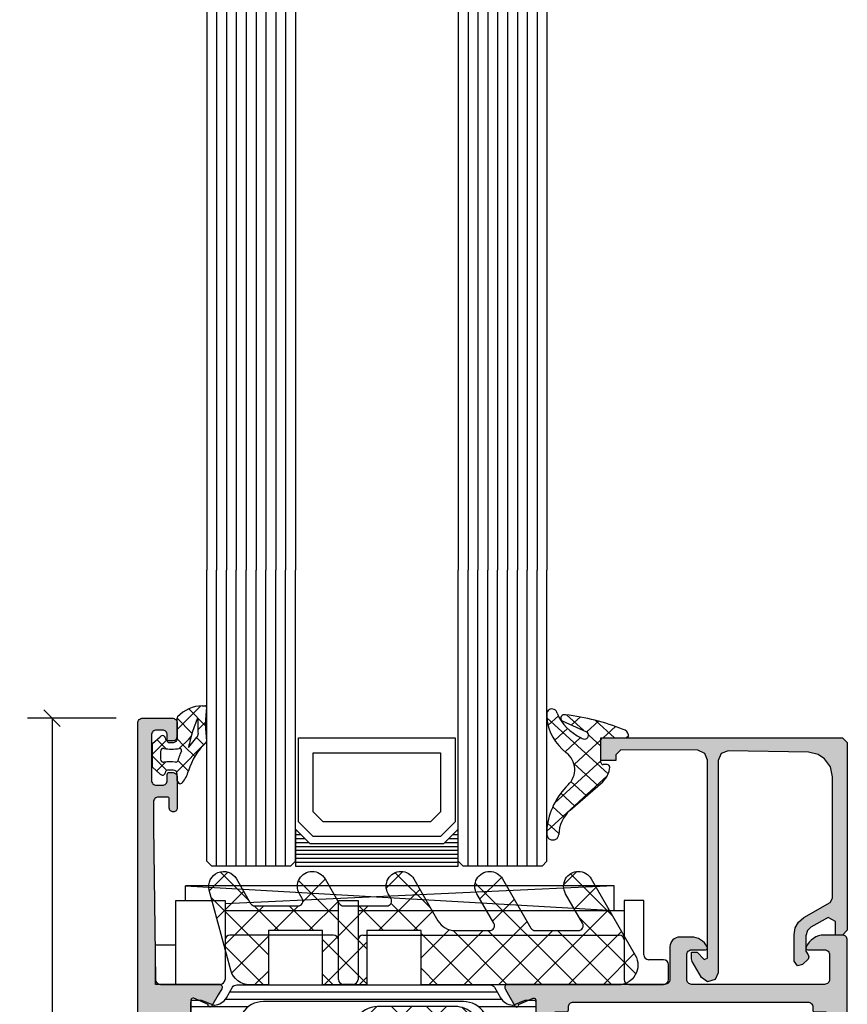
# Model space of a CAD drawing. Extents: x -5255 to -598, y -4609 to 3702.
# Drawn here: x -3432 to -3348, y 649 to 749 of the extents above; entities that cross this region are included whole.
import ezdxf

# ---------------------------------------------------------------- set-up
doc = ezdxf.new("R2010")
doc.units = 0
doc.header["$LTSCALE"] = 5
doc.header["$MEASUREMENT"] = 0
doc.layers.get('0').update_dxf_attribs({"linetype": 'CONTINUOUS'})
doc.layers.get('Defpoints').update_dxf_attribs({"linetype": 'CONTINUOUS'})
doc.layers.add('Al_Solid_Hatch', color=50, linetype='CONTINUOUS')
doc.layers.add('RE_HATCH', color=31, linetype='CONTINUOUS')
doc.styles.get("Standard").update_dxf_attribs({"font": 'txt', "oblique": 1})
doc.dimstyles.new('ORGADATA', dxfattribs={"dimtxt": 0.18, "dimasz": 0.18, "dimexe": 0.18, "dimexo": 0.625, "dimgap": 0.09, "dimtad": 1, "dimtih": 1, "dimtoh": 1, "dimdec": 4, "dimzin": 0, "dimdsep": 46, "dimtxsty": 'Standard', "dimcen": 0.09, "dimadec": 0, "dimazin": 0, "dimtfac": 1, "dimtdec": 4, "dimtofl": 0, "dimtmove": 2, "dimatfit": 3, "dimfxl": 1, "dimtolj": 1, "dimtzin": 0, "dimarcsym": 0})

# ---------------------------------------------------------------- blocks, each defined once
blk = doc.blocks.new('KAW_3001356', base_point=(-72, 55))
at = {"layer": 'Al_Solid_Hatch', "linetype": 'ByBlock'}
h = blk.add_hatch(color=256, dxfattribs=at)
h.dxf.hatch_style = 1
edge = h.paths.add_edge_path(flags=16)
edge.add_line((-64, 79), (-64, 114))
edge.add_arc((-64.2, 114), 0.2, 359.9999572, 450.0000428)
edge.add_line((-64.2, 114.2), (-65.9, 114.2))
edge.add_arc((-65.900002, 116.699998), 2.499998, 179.9999572, 270.0000428, ccw=False)
edge.add_line((-68.4, 116.7), (-68.4, 118.5))
edge.add_arc((-68.9, 118.5), 0.5, 359.9999572, 450.0000428)
edge.add_line((-68.9, 119), (-69.5, 119))
edge.add_arc((-69.5, 118.5), 0.5, 89.9999572, 180.0000428)
edge.add_line((-70, 118.5), (-70, 79))
edge.add_arc((-69.8, 79), 0.2, 179.9999572, 270.0000428)
edge.add_line((-69.8, 78.8), (-64.2, 78.8))
edge.add_arc((-64.2, 79), 0.2, 269.9999572, 360.0000428)
edge = h.paths.add_edge_path()
edge.add_arc((-63.499999, 67.500001), 0.500001, 224.99996409, 269.9998831, ccw=False)
edge.add_arc((-63.499999, 67.500001), 0.500001, 180.0001169, 225.00003591, ccw=False)
edge.add_line((-64, 67.5), (-64, 76.5))
edge.add_arc((-64.5, 76.5), 0.5, 359.9999572, 450.0000428)
edge.add_line((-64.5, 77), (-71.8, 77))
edge.add_arc((-71.8, 77.2), 0.2, 179.9999572, 270.0000428, ccw=False)
edge.add_line((-72, 77.2), (-72, 148.5))
edge.add_arc((-71.5, 148.5), 0.5, 89.9999572, 180.0000428, ccw=False)
edge.add_line((-71.5, 149), (-68.5, 149))
edge.add_arc((-68.5, 148.5), 0.5, -0.0000428, 90.0000428, ccw=False)
edge.add_line((-68, 148.5), (-68, 147))
edge.add_arc((-68.5, 147), 0.5, -90.0000428, 0.0000428, ccw=False)
edge.add_line((-68.5, 146.5), (-68.8, 146.5))
edge.add_arc((-68.8, 146.7), 0.2, 179.9999572, 270.0000428, ccw=False)
edge.add_line((-69, 146.7), (-69, 147.3))
edge.add_arc((-69.5, 147.3), 0.5, 359.9999572, 450.0000428)
edge.add_line((-69.5, 147.8), (-70.1, 147.8))
edge.add_arc((-70.1, 147.3), 0.5, 89.9999572, 180.0000428)
edge.add_line((-70.6, 147.3), (-70.6, 142.7))
edge.add_arc((-70.1, 142.7), 0.5, 179.9999572, 270.0000428)
edge.add_line((-70.1, 142.2), (-69.5, 142.2))
edge.add_arc((-69.5, 142.7), 0.5, 269.9999572, 360.0000428)
edge.add_line((-69, 142.7), (-69, 143.3))
edge.add_arc((-68.8, 143.3), 0.2, 89.9999572, 180.0000428, ccw=False)
edge.add_line((-68.8, 143.5), (-68.5, 143.5))
edge.add_arc((-68.5, 143), 0.5, -0.0000428, 90.0000428, ccw=False)
edge.add_line((-68, 143), (-68, 139.9))
edge.add_arc((-68.4, 139.9), 0.4, -90.0000428, 0.0000428, ccw=False)
edge.add_arc((-68.4, 139.9), 0.4, 179.9999572, 270.0000428, ccw=False)
edge.add_line((-68.8, 139.9), (-68.8, 140.8))
edge.add_arc((-69, 140.8), 0.2, 359.9999572, 450.0000428)
edge.add_line((-69, 141), (-69.9, 141))
edge.add_arc((-69.9, 140.5), 0.5, 89.9999572, 180.0000428)
edge.add_line((-70.4, 140.5), (-70.4, 138))
edge.add_line((-70.4, 138), (-70.206172, 122.49375))
edge.add_arc((-69.706211, 122.5), 0.5, 180.71622183, 270.0000014)
edge.add_line((-69.706211, 122), (-63.733251, 122))
edge.add_arc((-63.733251, 121.7), 0.3, -30.00003618, 89.99991755, ccw=False)
edge.add_line((-63.473444, 121.55), (-63.836409, 120.921327))
edge.add_line((-63.836409, 120.921327), (-64.472357, 119.819831))
edge.add_arc((-64.657133, 119.896367), 0.2, 157.5000596, 337.5000596, ccw=False)
edge.add_line((-64.841909, 119.972904), (-66.323463, 120.586584))
edge.add_arc((-66.4, 120.401808), 0.2, 67.4999955, 179.99997127)
edge.add_line((-66.6, 120.401808), (-66.6, 116.8))
edge.add_arc((-66.4, 116.8), 0.2, 179.9999572, 270.0000428)
edge.add_line((-66.4, 116.6), (-65.86, 116.6))
edge.add_line((-65.86, 116.6), (-64.497788, 117.386473))
edge.add_arc((-64.3, 117.416136), 0.2, 0.00001855, 188.52927313, ccw=False)
edge.add_line((-64.1, 117.416136), (-64.1, 116.8))
edge.add_arc((-63.9, 116.8), 0.2, 179.9999572, 270.0000428)
edge.add_line((-63.9, 116.6), (-63.7, 116.6))
edge.add_arc((-63.699999, 115.100001), 1.499999, -0.0000428, 90.0000428, ccw=False)
edge.add_line((-62.2, 115.1), (-62.2, 78.169313))
edge.add_arc((-61.200001, 78.169312), 0.999999, 179.99996153, 247.9757148)
edge.add_arc((-62.699997, 74.461216), 2.999997, -0.00002893, 67.97572435, ccw=False)
edge.add_line((-59.7, 74.461214), (-59.7, 74.083864))
edge.add_arc((-59.9, 74.083864), 0.2, 171.47072687, 359.99998145, ccw=False)
edge.add_line((-60.097788, 74.113527), (-61.46, 74.9))
edge.add_line((-61.46, 74.9), (-62, 74.9))
edge.add_arc((-62, 74.7), 0.2, 89.9999572, 180.0000428)
edge.add_line((-62.2, 74.7), (-62.2, 71.098192))
edge.add_arc((-62, 71.098192), 0.2, 180.00002873, 292.5000045)
edge.add_line((-61.923463, 70.913416), (-60.441909, 71.527096))
edge.add_arc((-60.257133, 71.603633), 0.2, 22.4999404, 202.4999404, ccw=False)
edge.add_line((-60.072357, 71.680169), (-59.436409, 70.578673))
edge.add_line((-59.436409, 70.578673), (-59.073444, 69.95))
edge.add_arc((-59.333251, 69.8), 0.3, -89.99991755, 30.00003618, ccw=False)
edge.add_line((-59.333251, 69.5), (-62.6, 69.5))
edge.add_arc((-62.6, 69.3), 0.2, 89.9999572, 180.0000428)
edge.add_line((-62.8, 69.3), (-62.8, 67.5))
edge.add_arc((-63.3, 67.5), 0.5, -90.0000428, 0.0000428, ccw=False)
edge.add_line((-63.3, 67), (-63.5, 67))
h = blk.add_hatch(color=256, dxfattribs=at)
h.dxf.hatch_style = 1
edge = h.paths.add_edge_path(flags=16)
edge.add_arc((-29.6, 79.000001), 0.2, 180.00021471, 225.00013372, ccw=False)
edge.add_line((-29.8, 79), (-29.8, 119))
edge.add_arc((-29.6, 119), 0.2, 89.9999572, 180.0000428, ccw=False)
edge.add_line((-29.6, 119.2), (-28.5, 119.2))
edge.add_arc((-28.5, 119.4), 0.2, 269.9999572, 360.0000428)
edge.add_line((-28.3, 119.4), (-28.3, 119.7))
edge.add_arc((-27.8, 119.7), 0.5, 89.9999572, 180.0000428, ccw=False)
edge.add_line((-27.8, 120.2), (-4, 120.2))
edge.add_arc((-4, 119.7), 0.5, -0.0000428, 90.0000428, ccw=False)
edge.add_line((-3.5, 119.7), (-3.5, 119.4))
edge.add_arc((-3.3, 119.4), 0.2, 179.9999572, 270.0000428)
edge.add_line((-3.3, 119.2), (-2.2, 119.2))
edge.add_arc((-2.2, 119), 0.2, -0.0000428, 90.0000428, ccw=False)
edge.add_line((-2, 119), (-2, 79))
edge.add_arc((-2.2, 79), 0.2, -90.0000428, 0.0000428, ccw=False)
edge.add_line((-2.2, 78.8), (-29.6, 78.8))
edge.add_arc((-29.599999, 79), 0.2, 224.99986628, 269.99978529, ccw=False)
edge = h.paths.add_edge_path()
edge.add_arc((-29.499999, 74.083864), 0.200001, 179.99994512, 274.26456844)
edge.add_arc((-29.5, 74.083863), 0.2, 274.26480318, 368.52942649)
edge.add_line((-29.302212, 74.113527), (-27.94, 74.9))
edge.add_line((-27.94, 74.9), (-27.4, 74.9))
edge.add_arc((-27.4, 74.7), 0.2, -0.0000428, 90.0000428, ccw=False)
edge.add_line((-27.2, 74.7), (-27.2, 71.098192))
edge.add_arc((-27.4, 71.098192), 0.2, 247.4999955, 359.99997127, ccw=False)
edge.add_line((-27.476537, 70.913416), (-28.958091, 71.527096))
edge.add_arc((-29.142867, 71.603633), 0.2, 337.5000596, 517.5000596)
edge.add_line((-29.327643, 71.680169), (-29.963591, 70.578673))
edge.add_line((-29.963591, 70.578673), (-30.326556, 69.95))
edge.add_arc((-30.066749, 69.8), 0.3, 149.99996382, 269.99991755)
edge.add_line((-30.066749, 69.5), (-25.9, 69.5))
edge.add_arc((-25.9, 70), 0.5, 269.9999572, 360.0000428)
edge.add_line((-25.4, 70), (-25.4, 72.3))
edge.add_arc((-24.9, 72.3), 0.5, 89.9999572, 180.0000428, ccw=False)
edge.add_line((-24.9, 72.8), (-23.9, 72.8))
edge.add_arc((-23.9, 73.3), 0.5, 269.9999572, 360.0000428)
edge.add_line((-23.4, 73.3), (-23.4, 73.649896))
edge.add_arc((-23.9, 73.649896), 0.5, 359.99994435, 429.99998836)
edge.add_line((-23.72899, 74.119743), (-25.07101, 74.608198))
edge.add_arc((-24.9, 75.078044), 0.5, 180.00000164, 250.00004565, ccw=False)
edge.add_line((-25.4, 75.078044), (-25.4, 76.5))
edge.add_arc((-24.9, 76.5), 0.5, 89.9999572, 180.0000428, ccw=False)
edge.add_line((-24.9, 77), (-23.007107, 77))
edge.add_arc((-23.007108, 76.499998), 0.500002, 45.00002138, 89.99994039, ccw=False)
edge.add_line((-22.653553, 76.853553), (-22.246447, 76.446447))
edge.add_arc((-21.892892, 76.800002), 0.500002, 225.00002138, 269.99994039)
edge.add_line((-21.892893, 76.3), (-20.6, 76.3))
edge.add_arc((-20.3, 76.3), 0.3, 0, 180, ccw=False)
edge.add_line((-20, 76.3), (-19.6, 76.3))
edge.add_arc((-19.3, 76.3), 0.3, 0, 180, ccw=False)
edge.add_line((-19, 76.3), (-16.707107, 76.3))
edge.add_arc((-16.707108, 76.800002), 0.500002, 270.00005961, 314.99997862)
edge.add_line((-16.353553, 76.446447), (-15.946447, 76.853553))
edge.add_arc((-15.592892, 76.499998), 0.500002, 90.00005961, 134.99997862, ccw=False)
edge.add_line((-15.592893, 77), (-11, 77))
edge.add_arc((-10.999999, 76.000001), 0.999999, -0.0000428, 90.0000428, ccw=False)
edge.add_line((-10, 76), (-10, 71.8))
edge.add_arc((-10.5, 71.8), 0.5, -90.0000428, 0.0000428, ccw=False)
edge.add_line((-10.5, 71.3), (-11.449762, 71.3))
edge.add_arc((-11.449762, 71.5), 0.2, 184.99995874, 270.00001212, ccw=False)
edge.add_line((-11.649001, 71.482569), (-11.654338, 71.543578))
edge.add_arc((-12.152435, 71.5), 0.5, 5.00001865, 90.00007203)
edge.add_line((-12.152436, 72), (-12.981738, 72))
edge.add_arc((-12.981738, 71.8), 0.2, 89.99992682, 185.00001689)
edge.add_line((-13.180977, 71.782569), (-13.02121, 69.956422))
edge.add_arc((-12.523113, 69.999999), 0.499999, 184.99996135, 270.00001473)
edge.add_line((-12.523113, 69.5), (-9.4, 69.5))
edge.add_arc((-9.4, 69.3), 0.2, -0.0000428, 90.0000428, ccw=False)
edge.add_line((-9.2, 69.3), (-9.2, 67.5))
edge.add_arc((-8.7, 67.5), 0.5, 179.9999572, 270.0000428)
edge.add_line((-8.7, 67), (-8.5, 67))
edge.add_arc((-8.5, 67.5), 0.5, 269.9999572, 360.0000428)
edge.add_line((-8, 67.5), (-8, 76.5))
edge.add_arc((-7.5, 76.5), 0.5, 89.9999572, 180.0000428, ccw=False)
edge.add_line((-7.5, 77), (-2.290992, 77))
edge.add_arc((-2.290992, 76.5), 0.5, 1.04161776, 90.00003296, ccw=False)
edge.add_line((-1.791074, 76.509089), (-1.6, 66))
edge.add_line((-1.6, 66), (-1.6, 63.5))
edge.add_arc((-2.1, 63.5), 0.5, -90.0000428, 0.0000428, ccw=False)
edge.add_line((-2.1, 63), (-3.5, 63))
edge.add_arc((-3.5, 62.5), 0.5, 89.9999572, 180.0000428)
edge.add_line((-4, 62.5), (-4, 61))
edge.add_arc((-3.5, 61), 0.5, 179.9999572, 270.0000428)
edge.add_line((-3.5, 60.5), (-3.2, 60.5))
edge.add_arc((-3.2, 60.7), 0.2, 269.9999572, 360.0000428)
edge.add_line((-3, 60.7), (-3, 61.3))
edge.add_arc((-2.5, 61.3), 0.5, 89.9999572, 180.0000428, ccw=False)
edge.add_line((-2.5, 61.8), (-1.9, 61.8))
edge.add_arc((-1.9, 61.3), 0.5, -0.0000428, 90.0000428, ccw=False)
edge.add_line((-1.4, 61.3), (-1.4, 56.7))
edge.add_arc((-1.9, 56.7), 0.5, -90.0000428, 0.0000428, ccw=False)
edge.add_line((-1.9, 56.2), (-2.5, 56.2))
edge.add_arc((-2.5, 56.7), 0.5, 179.9999572, 270.0000428, ccw=False)
edge.add_line((-3, 56.7), (-3, 57.3))
edge.add_arc((-3.2, 57.3), 0.2, 359.9999572, 450.0000428)
edge.add_line((-3.2, 57.5), (-3.5, 57.5))
edge.add_arc((-3.5, 57), 0.5, 89.9999572, 180.0000428)
edge.add_line((-4, 57), (-4, 55.5))
edge.add_arc((-3.5, 55.5), 0.5, 179.9999572, 270.0000428)
edge.add_line((-3.5, 55), (-0.5, 55))
edge.add_arc((-0.5, 55.5), 0.5, 269.9999572, 360.0000428)
edge.add_line((0, 55.5), (0, 126.5))
edge.add_arc((-0.5, 126.5), 0.5, 359.9999572, 450.0000428)
edge.add_line((-0.5, 127), (-2.341688, 127))
edge.add_arc((-2.341687, 124.999998), 2.000002, 90.00003609, 157.11458323)
edge.add_arc((-4, 125.7), 0.2, 157.11461177, 269.99998478)
edge.add_line((-4, 125.5), (-2.3, 125.5))
edge.add_arc((-2.3, 125), 0.5, -0.0000428, 90.0000428, ccw=False)
edge.add_line((-1.8, 125), (-1.8, 122.5))
edge.add_arc((-2.3, 122.5), 0.5, -90.0000428, 0.0000428, ccw=False)
edge.add_line((-2.3, 122), (-15.8, 122))
edge.add_arc((-15.8, 122.5), 0.5, 179.9999572, 270.0000428, ccw=False)
edge.add_line((-16.3, 122.5), (-16.3, 125))
edge.add_arc((-15.8, 125), 0.5, 89.9999572, 180.0000428, ccw=False)
edge.add_line((-15.8, 125.5), (-14.4, 125.5))
edge.add_arc((-14.4, 125.7), 0.2, 269.99999016, 385.94439855)
edge.add_arc((-15.838748, 125.000002), 1.799998, 25.9444326, 90.00004274)
edge.add_line((-15.838749, 126.8), (-17, 126.8))
edge.add_arc((-17.000001, 125.800001), 0.999999, 89.9999572, 180.0000428)
edge.add_line((-18, 125.8), (-18, 122.5))
edge.add_arc((-18.5, 122.5), 0.5, -90.0000428, 0.0000428, ccw=False)
edge.add_line((-18.5, 122), (-34.466749, 122))
edge.add_arc((-34.466749, 121.7), 0.3, 90.00008245, 210.00003618)
edge.add_line((-34.726556, 121.55), (-34.363591, 120.921327))
edge.add_line((-34.363591, 120.921327), (-33.727643, 119.819831))
edge.add_arc((-33.542867, 119.896367), 0.2, 202.4999404, 382.4999404)
edge.add_line((-33.358091, 119.972904), (-31.876537, 120.586584))
edge.add_arc((-31.8, 120.401808), 0.2, 0.00002873, 112.5000045, ccw=False)
edge.add_line((-31.6, 120.401808), (-31.6, 116.8))
edge.add_arc((-31.8, 116.8), 0.2, -90.0000428, 0.0000428, ccw=False)
edge.add_line((-31.8, 116.6), (-32.34, 116.6))
edge.add_line((-32.34, 116.6), (-33.702212, 117.386473))
edge.add_arc((-33.9, 117.416136), 0.2, 351.47072687, 539.99998145)
edge.add_line((-34.1, 117.416136), (-34.1, 117.038786))
edge.add_arc((-31.100003, 117.038784), 2.999997, 179.99997107, 247.97572435)
edge.add_arc((-32.599999, 113.330688), 0.999999, -0.00003847, 67.9757148, ccw=False)
edge.add_line((-31.6, 113.330687), (-31.6, 76.4))
edge.add_arc((-30.100001, 76.399999), 1.499999, 179.9999572, 270.0000428)
edge.add_line((-30.1, 74.9), (-29.9, 74.9))
edge.add_arc((-29.9, 74.7), 0.2, -0.0000428, 90.0000428, ccw=False)
edge.add_line((-29.7, 74.7), (-29.7, 74.083864))
at = {"layer": 'RE_HATCH', "linetype": 'ByBlock'}
h = blk.add_hatch(dxfattribs=at)
h.set_pattern_fill('ANSI31', scale=6, angle=135)
edge = h.paths.add_edge_path()
edge.add_line((-64.368086, 117.455584), (-65.85, 116.6))
edge.add_line((-65.85, 116.6), (-66.4, 116.6))
edge.add_arc((-66.4, 116.8), 0.2, 179.9999572, 270.0000428, ccw=False)
edge.add_line((-66.6, 116.8), (-66.6, 120.2))
edge.add_arc((-66.4, 120.2), 0.2, 89.9999572, 180.0000428, ccw=False)
edge.add_line((-66.4, 120.4), (-65.519436, 120.4))
edge.add_line((-65.519436, 120.4), (-64.35834, 119.919058))
edge.add_arc((-64.243535, 120.196221), 0.299999, 247.49988622, 272.69693641)
edge.add_arc((-64.299999, 121.39489), 1.499998, 272.69695839, 330.00007006)
edge.add_line((-63.000962, 120.644893), (-62.391796, 121.7))
edge.add_arc((-61.958783, 121.449999), 0.500001, 90.00000349, 149.99996235, ccw=False)
edge.add_line((-61.958783, 121.95), (-36.241217, 121.95))
edge.add_arc((-36.241217, 121.449999), 0.500001, 30.00003765, 89.99999651, ccw=False)
edge.add_line((-35.808204, 121.7), (-35.199038, 120.644893))
edge.add_arc((-33.900001, 121.39489), 1.499998, 209.99992994, 267.30304161)
edge.add_arc((-33.956465, 120.196221), 0.299999, 267.30306359, 292.50011378)
edge.add_line((-33.84166, 119.919058), (-32.680564, 120.4))
edge.add_line((-32.680564, 120.4), (-31.8, 120.4))
edge.add_arc((-31.8, 120.2), 0.2, -0.0000428, 90.0000428, ccw=False)
edge.add_line((-31.6, 120.2), (-31.6, 116.8))
edge.add_arc((-31.8, 116.8), 0.2, -90.0000428, 0.0000428, ccw=False)
edge.add_line((-31.8, 116.6), (-32.35, 116.6))
edge.add_line((-32.35, 116.6), (-33.831914, 117.455584))
edge.add_arc((-33.981913, 117.195775), 0.3, 60.00028472, 88.76500771)
edge.add_arc((-33.9, 120.994891), 3.499998, 212.73914678, 268.76482206, ccw=False)
edge.add_arc((-38.94685, 117.749995), 2.500005, 32.73923836, 89.99996317)
edge.add_line((-38.946848, 120.25), (-59.253152, 120.25))
edge.add_arc((-59.25315, 117.749995), 2.500005, 90.00003683, 147.26076164)
edge.add_arc((-64.3, 120.994891), 3.499998, 271.23517794, 327.26085322, ccw=False)
edge.add_arc((-64.218087, 117.195775), 0.3, 91.23499229, 119.99971528)
edge = h.paths.add_edge_path()
edge.add_line((-57.558783, 69.549997), (-31.841217, 69.549997))
edge.add_arc((-31.841217, 70.049998), 0.500001, 270.00000349, 329.99996235)
edge.add_line((-31.408204, 69.799997), (-30.799038, 70.855104))
edge.add_arc((-29.500001, 70.105107), 1.499998, 92.69695839, 150.00007006, ccw=False)
edge.add_arc((-29.556465, 71.303776), 0.299999, 67.49988622, 92.69693641, ccw=False)
edge.add_line((-29.44166, 71.580939), (-28.280564, 71.099997))
edge.add_line((-28.280564, 71.099997), (-27.4, 71.099997))
edge.add_arc((-27.4, 71.299997), 0.2, 269.9999572, 360.0000428)
edge.add_line((-27.2, 71.299997), (-27.2, 74.699997))
edge.add_arc((-27.4, 74.699997), 0.2, 359.99999235, 450.00516403)
edge.add_line((-27.400018, 74.899997), (-27.95, 74.899997))
edge.add_line((-27.95, 74.899997), (-29.431914, 74.044414))
edge.add_arc((-29.581915, 74.304222), 0.300001, 271.23536254, 300.00008553, ccw=False)
edge.add_arc((-29.500001, 70.505106), 3.499998, 91.23516273, 147.26083802)
edge.add_arc((-34.546851, 73.750002), 2.500005, 270.00005782, 327.26078263, ccw=False)
edge.add_line((-34.546848, 71.249997), (-54.853152, 71.249997))
edge.add_arc((-54.853149, 73.750002), 2.500005, 212.73921737, 269.99994218, ccw=False)
edge.add_arc((-59.899999, 70.505106), 3.499998, 32.73916198, 88.76483727)
edge.add_arc((-59.818085, 74.304222), 0.300001, 239.99991447, 268.76463746, ccw=False)
edge.add_line((-59.968086, 74.044414), (-61.45, 74.899997))
edge.add_line((-61.45, 74.899997), (-62, 74.899997))
edge.add_arc((-62, 74.699997), 0.2, 89.99991545, 180.00352219)
edge.add_line((-62.2, 74.699985), (-62.2, 71.299997))
edge.add_arc((-62, 71.299997), 0.2, 180.00005868, 270.00366543)
edge.add_line((-61.999987, 71.099997), (-61.119436, 71.099997))
edge.add_line((-61.119436, 71.099997), (-59.95834, 71.580939))
edge.add_arc((-59.843535, 71.303776), 0.299999, 87.30306359, 112.50011378, ccw=False)
edge.add_arc((-59.899999, 70.105107), 1.499998, 29.99992994, 87.30304161, ccw=False)
edge.add_line((-58.600962, 70.855104), (-57.991796, 69.799997))
edge.add_arc((-57.558783, 70.049998), 0.500001, 210.00003765, 269.99999651)
at = {"color": 1, "linetype": 'Continuous'}
for p, q in [((-61.7, 95.183006), (-37.931408, 118.951598)), ((-60.617589, 99.800951), (-40.66854, 119.75)), ((-55.78796, 108.166114), (-44.204074, 119.75)), ((-50.958331, 116.531277), (-47.741033, 119.748575)), ((-49.22473, 119.19706), (-32.1, 102.07233)), ((-46.242136, 119.75), (-32.1, 105.607864)), ((-42.706602, 119.75), (-32.1, 109.143398)), ((-39.073404, 119.652336), (-32.197664, 112.776596)), ((-60.9949, 92.352572), (-36.163641, 117.183831)), ((-50.642139, 117.078936), (-32.1, 98.536797)), ((-59.700805, 90.111133), (-34.395874, 115.416064)), ((-51.936235, 114.837497), (-32.1, 95.001263)), ((-58.40671, 87.869694), (-32.639932, 113.636472)), ((-53.23033, 112.596059), (-32.1, 91.465729)), ((-57.112615, 85.628256), (-32.1, 110.64087)), ((-54.524425, 110.35462), (-32.1, 87.930195)), ((-55.81852, 108.113181), (-32.1, 84.394661)), ((-55.818519, 83.386817), (-32.1, 107.105336)), ((-57.112616, 105.871743), (-32.1, 80.859127)), ((-58.406711, 103.630304), (-32.639933, 77.863526)), ((-54.524424, 81.145378), (-32.1, 103.569802)), ((-59.700806, 101.388865), (-34.395875, 76.083934)), ((-53.230329, 78.90394), (-32.1, 100.034269)), ((-60.994901, 99.147427), (-36.163642, 74.316167)), ((-61.7, 96.316991), (-37.931409, 72.5484)), ((-51.936234, 76.662501), (-32.1, 96.498735)), ((-50.642138, 74.421062), (-32.1, 92.963201)), ((-60.617585, 91.699043), (-40.66854, 71.749997)), ((-49.224729, 72.302937), (-32.1, 89.427667)), ((-46.242136, 71.749997), (-32.1, 85.892133)), ((-55.787956, 83.33388), (-44.204074, 71.749997)), ((-42.706602, 71.749997), (-32.1, 82.356599)), ((-39.073403, 71.847662), (-32.197665, 78.7234)), ((-50.958327, 74.968717), (-47.741033, 71.751423))]:
    blk.add_line(p, q, dxfattribs=at)
at = {"color": 40, "linetype": 'Continuous'}
for points in [[(-63.5, 67, -0.198912), (-63.853553, 67.146447, -0.198912), (-64, 67.5), (-64, 76.5, 0.414214), (-64.5, 77), (-71.8, 77, -0.414214), (-72, 77.2), (-72, 148.5, -0.414214), (-71.5, 149), (-68.5, 149, -0.414214), (-68, 148.5), (-68, 147, -0.414214), (-68.5, 146.5), (-68.8, 146.5, -0.414214), (-69, 146.7), (-69, 147.3, 0.414214), (-69.5, 147.8), (-70.1, 147.8, 0.414214), (-70.6, 147.3), (-70.6, 142.7, 0.414214), (-70.1, 142.2), (-69.5, 142.2, 0.414214), (-69, 142.7), (-69, 143.3, -0.414214), (-68.8, 143.5), (-68.5, 143.5, -0.414214), (-68, 143), (-68, 139.9, -0.414214), (-68.4, 139.5, -0.414214), (-68.8, 139.9), (-68.8, 140.8, 0.414214), (-69, 141), (-69.9, 141, 0.414214), (-70.4, 140.5), (-70.4, 138), (-70.206172, 122.49375, 0.410557), (-69.706211, 122), (-63.733251, 122, -0.57735), (-63.473444, 121.55), (-63.836409, 120.921327), (-64.472357, 119.819831, -1), (-64.841909, 119.972904), (-66.323463, 120.586584, 0.534511), (-66.6, 120.401808), (-66.6, 116.8, 0.414214), (-66.4, 116.6), (-65.86, 116.6), (-64.497788, 117.386473, -1.077346), (-64.1, 117.416136), (-64.1, 116.8, 0.414214), (-63.9, 116.6), (-63.7, 116.6, -0.414214), (-62.2, 115.1), (-62.2, 78.169313, 0.305615), (-61.575, 77.242288, -0.305615), (-59.7, 74.461214), (-59.7, 74.083864, -1.077346), (-60.097788, 74.113527), (-61.46, 74.9), (-62, 74.9, 0.414214), (-62.2, 74.7), (-62.2, 71.098192, 0.534511), (-61.923463, 70.913416), (-60.441909, 71.527096, -1), (-60.072357, 71.680169), (-59.436409, 70.578673), (-59.073444, 69.95, -0.57735), (-59.333251, 69.5), (-62.6, 69.5, 0.414214), (-62.8, 69.3), (-62.8, 67.5, -0.414214), (-63.3, 67), (-63.5, 67)], [(-29.7, 74.083864, 0.436186), (-29.485127, 73.884417, 0.436186), (-29.302212, 74.113527), (-27.94, 74.9), (-27.4, 74.9, -0.414214), (-27.2, 74.7), (-27.2, 71.098192, -0.534511), (-27.476537, 70.913416), (-28.958091, 71.527096, 1), (-29.327643, 71.680169), (-29.963591, 70.578673), (-30.326556, 69.95, 0.57735), (-30.066749, 69.5), (-25.9, 69.5, 0.414214), (-25.4, 70), (-25.4, 72.3, -0.414214), (-24.9, 72.8), (-23.9, 72.8, 0.414214), (-23.4, 73.3), (-23.4, 73.649896, 0.315299), (-23.72899, 74.119743), (-25.07101, 74.608198, -0.315299), (-25.4, 75.078044), (-25.4, 76.5, -0.414214), (-24.9, 77), (-23.007107, 77, -0.198912), (-22.653553, 76.853553), (-22.246447, 76.446447, 0.198912), (-21.892893, 76.3), (-20.6, 76.3, -1), (-20, 76.3), (-19.6, 76.3, -1), (-19, 76.3), (-16.707107, 76.3, 0.198912), (-16.353553, 76.446447), (-15.946447, 76.853553, -0.198912), (-15.592893, 77), (-11, 77, -0.414214), (-10, 76), (-10, 71.8, -0.414214), (-10.5, 71.3), (-11.449762, 71.3, -0.388879), (-11.649001, 71.482569), (-11.654338, 71.543578, 0.388879), (-12.152436, 72), (-12.981738, 72, 0.440011), (-13.180977, 71.782569), (-13.02121, 69.956422, 0.388879), (-12.523113, 69.5), (-9.4, 69.5, -0.414214), (-9.2, 69.3), (-9.2, 67.5, 0.414214), (-8.7, 67), (-8.5, 67, 0.414214), (-8, 67.5), (-8, 76.5, -0.414214), (-7.5, 77), (-2.290992, 77, -0.408899), (-1.791074, 76.509089), (-1.6, 66), (-1.6, 63.5, -0.414214), (-2.1, 63), (-3.5, 63, 0.414214), (-4, 62.5), (-4, 61, 0.414214), (-3.5, 60.5), (-3.2, 60.5, 0.414214), (-3, 60.7), (-3, 61.3, -0.414214), (-2.5, 61.8), (-1.9, 61.8, -0.414214), (-1.4, 61.3), (-1.4, 56.7, -0.414214), (-1.9, 56.2), (-2.5, 56.2, -0.414214), (-3, 56.7), (-3, 57.3, 0.414214), (-3.2, 57.5), (-3.5, 57.5, 0.414214), (-4, 57), (-4, 55.5, 0.414214), (-3.5, 55), (-0.5, 55, 0.414214), (0, 55.5), (0, 126.5, 0.414214), (-0.5, 127), (-2.341688, 127, 0.301511), (-4.184257, 125.777778, 0.536675), (-4, 125.5), (-2.3, 125.5, -0.414214), (-1.8, 125), (-1.8, 122.5, -0.414214), (-2.3, 122), (-15.8, 122, -0.414214), (-16.3, 122.5), (-16.3, 125, -0.414214), (-15.8, 125.5), (-14.4, 125.5, 0.553992), (-14.220156, 125.7875, 0.287008), (-15.838749, 126.8), (-17, 126.8, 0.414214), (-18, 125.8), (-18, 122.5, -0.414214), (-18.5, 122), (-34.466749, 122, 0.57735), (-34.726556, 121.55), (-34.363591, 120.921327), (-33.727643, 119.819831, 1), (-33.358091, 119.972904), (-31.876537, 120.586584, -0.534511), (-31.6, 120.401808), (-31.6, 116.8, -0.414214), (-31.8, 116.6), (-32.34, 116.6), (-33.702212, 117.386473, 1.077346), (-34.1, 117.416136), (-34.1, 117.038786, 0.305615), (-32.225, 114.257712, -0.305615), (-31.6, 113.330687), (-31.6, 76.4, 0.414214), (-30.1, 74.9), (-29.9, 74.9, -0.414214), (-29.7, 74.7), (-29.7, 74.083864)], [(-29.741421, 78.858579, -0.198912), (-29.8, 79), (-29.8, 119, -0.414214), (-29.6, 119.2), (-28.5, 119.2, 0.414214), (-28.3, 119.4), (-28.3, 119.7, -0.414214), (-27.8, 120.2), (-4, 120.2, -0.414214), (-3.5, 119.7), (-3.5, 119.4, 0.414214), (-3.3, 119.2), (-2.2, 119.2, -0.414214), (-2, 119), (-2, 79, -0.414214), (-2.2, 78.8), (-29.6, 78.8, -0.198912), (-29.741421, 78.858579)], [(-64, 79), (-64, 114, 0.414214), (-64.2, 114.2), (-65.9, 114.2, -0.414214), (-68.4, 116.7), (-68.4, 118.5, 0.414214), (-68.9, 119), (-69.5, 119, 0.414214), (-70, 118.5), (-70, 79, 0.414214), (-69.8, 78.8), (-64.2, 78.8, 0.414214), (-64, 79)]]:
    blk.add_lwpolyline(points, format="xyb", close=True, dxfattribs=at)
at = {"color": 4, "linetype": 'Continuous'}
for points in [[(-64.368086, 117.455584), (-65.85, 116.6), (-66.4, 116.6, -0.414214), (-66.6, 116.8), (-66.6, 120.2, -0.414214), (-66.4, 120.4), (-65.519436, 120.4), (-64.35834, 119.919058, 0.110388), (-64.229419, 119.896554, 0.255376), (-63.000962, 120.644893), (-62.391796, 121.7, -0.267949), (-61.958783, 121.95), (-36.241217, 121.95, -0.267949), (-35.808204, 121.7), (-35.199038, 120.644893, 0.255376), (-33.970581, 119.896554, 0.110388), (-33.84166, 119.919058), (-32.680564, 120.4), (-31.8, 120.4, -0.414214), (-31.6, 120.2), (-31.6, 116.8, -0.414214), (-31.8, 116.6), (-32.35, 116.6), (-33.831914, 117.455584, 0.126173), (-33.975447, 117.495706, -0.249447), (-36.843994, 119.102039, 0.255179), (-38.946848, 120.25), (-59.253152, 120.25, 0.255179), (-61.356006, 119.102039, -0.249447), (-64.224553, 117.495706, 0.126173), (-64.368086, 117.455584)], [(-57.558783, 69.549997), (-31.841217, 69.549997, 0.267949), (-31.408204, 69.799997), (-30.799038, 70.855104, -0.255376), (-29.570581, 71.603443, -0.110388), (-29.44166, 71.580939), (-28.280564, 71.099997), (-27.4, 71.099997, 0.414214), (-27.2, 71.299997), (-27.2, 74.699997, 0.41424), (-27.400018, 74.899997), (-27.95, 74.899997), (-29.431914, 74.044414, -0.126173), (-29.575447, 74.004291, 0.249447), (-32.443994, 72.397959, -0.255179), (-34.546848, 71.249997), (-54.853152, 71.249997, -0.255179), (-56.956006, 72.397959, 0.249447), (-59.824553, 74.004291, -0.126173), (-59.968086, 74.044414), (-61.45, 74.899997), (-62, 74.899997, 0.414232), (-62.2, 74.699985), (-62.2, 71.299997, 0.414232), (-61.999987, 71.099997), (-61.119436, 71.099997), (-59.95834, 71.580939, -0.110388), (-59.829419, 71.603443, -0.255376), (-58.600962, 70.855104), (-57.991796, 69.799997, 0.267949), (-57.558783, 69.549997)]]:
    blk.add_lwpolyline(points, format="xyb", close=True, dxfattribs=at)
at = {"color": 1, "linetype": 'Continuous'}
blk.add_lwpolyline([(-49.821686, 72.999997, 0.267949), (-47.656623, 71.749997), (-39.765346, 71.749997, 0.198912), (-37.997579, 72.48223), (-32.832233, 77.647577, 0.198912), (-32.1, 79.415343), (-32.1, 112.084657, 0.198912), (-32.832233, 113.852423), (-37.997577, 119.017767, 0.198912), (-39.765343, 119.75), (-47.656624, 119.75, 0.267949), (-49.821688, 118.5), (-61.365064, 98.506287, 0.131652), (-61.7, 97.256287), (-61.7, 94.243713, 0.131652), (-61.365064, 92.993713), (-49.821686, 72.999997)], format="xyb", close=True, dxfattribs=at)
blk = doc.blocks.new('KAW_6001461', base_point=(-8.795041, -5.5))
at = {"color": 1, "linetype": 'Continuous'}
for p, q in [((27.211796, 4.643055), (28.561904, 5.993163)), ((-8.729327, 4.057271), (-6.853161, 5.933437)), ((-7.639832, 5.959835), (-4.720145, 3.040149)), ((0.318527, 5.072545), (7.25, -1.858928)), ((0.757684, 2.93768), (3.028157, 5.208153)), ((9.215294, 4.324222), (10.880737, 5.989665)), ((10.117496, 5.880177), (13.720167, 2.277507)), ((18.714023, 3.21635), (20.90183, 5.404157)), ((27.905895, 5.769448), (32.160478, 1.514864)), ((8.426605, 0), (12.616214, 4.189609)), ((18.241164, 4.827577), (28.568741, -5.5)), ((28.30208, 2.197806), (30.498233, 4.393958)), ((-8.530401, 3.314871), (-2.75, -2.46553)), ((-7.982181, 1.268884), (-5.265805, 3.985259)), ((20.008119, 0.974912), (22.204271, 3.171064)), ((-7.235034, -1.519504), (-3.21553, 2.5)), ((-4.184183, 2.504187), (-1.679996, 0)), ((-2.179996, 0), (0.323903, 2.503899)), ((-0.644462, 2.5), (1.855538, 0)), ((1.355538, 0), (4.322252, 2.966715)), ((2.75, -2.141072), (7.391072, 2.5)), ((6.426605, 2.5), (8.926605, 0)), ((9.700896, 2.761244), (12.462139, 0)), ((24.139809, -5.5), (31.792328, 2.152519)), ((11.962139, 0), (13.910309, 1.94817)), ((28.793955, 1.345854), (34.534922, -4.395113)), ((12.75, -2.747673), (15.589793, 0.09212)), ((13.533207, -5.5), (19.033207, 0)), ((15.987408, 0.010266), (21.497673, -5.5)), ((17.068741, -5.5), (23.498366, 0.929625)), ((19.533207, 0), (25.033207, -5.5)), ((20.604275, -5.5), (26.104275, 0)), ((26.604275, 0), (32.104275, -5.5)), ((-6.470818, -4.290822), (-2.75, -0.570004)), ((2.75, -0.894462), (7.25, -5.394462)), ((12.75, -0.287861), (17.962139, -5.5)), ((27.675343, -5.5), (33.086423, -0.088919)), ((-7.236306, -1.514758), (-3.251064, -5.5)), ((2.926605, -5.5), (7.25, -1.176605)), ((31.210877, -5.5), (34.380519, -2.330358)), ((12.75, -3.823395), (14.426605, -5.5)), ((-4.144462, -5.5), (-2.75, -4.105538)), ((2.75, -4.429996), (3.820004, -5.5)), ((6.462139, -5.5), (7.25, -4.712139))]:
    blk.add_line(p, q, dxfattribs=at)
blk.add_lwpolyline([(0.405921, 3.75, -1), (3.003997, 5.25), (4.447372, 2.75, 0.267949), (4.880385, 2.5), (9.261583, 2.5, 0.57735), (9.694596, 3.25), (9.405921, 3.75, -1), (12.003997, 5.25), (14.457735, 1, 0.267949), (16.189786, 0), (19.704959, 0, 0.57735), (20.137971, 0.75), (18.405921, 3.75, -1), (21.003997, 5.25), (23.890748, 0.25, 0.267949), (24.323761, 0), (28.704959, 0, 0.57735), (29.137971, 0.75), (27.405921, 3.75, -1), (30.003997, 5.25), (34.478461, -2.5, -0.57735), (32.746411, -5.5), (12.75, -5.5), (12.75, 0), (7.25, 0), (7.25, -5.5), (2.75, -5.5), (2.75, 0), (-2.75, 0), (-2.75, -5.5), (-4.63381, -5.5, -0.339454), (-6.565661, -4.017638), (-8.74393, 4.111771, -0.876976), (-5.996003, 5.25), (-4.552628, 2.75, 0.267949), (-4.119615, 2.5), (0.261583, 2.5, 0.57735), (0.694596, 3.25), (0.405921, 3.75)], format="xyb", close=True, dxfattribs=at)
blk = doc.blocks.new('KAW_0271333', base_point=(186.713613, 119.916412))
at = {"color": 2, "linetype": 'Continuous'}
for p, q in [((233.267167, 129.916412), (189.767167, 129.916412)), ((189.767167, 129.916412), (233.267167, 127.416412)), ((189.767167, 128.416412), (189.767167, 129.916412)), ((233.267167, 129.916412), (193.767167, 128.097263)), ((233.267167, 127.416412), (233.267167, 129.916412)), ((188.767167, 119.916412), (188.767167, 128.416412)), ((188.767167, 128.416412), (193.767167, 128.416412)), ((193.767167, 128.416412), (193.767167, 124.416412)), ((205.267167, 124.416412), (205.267167, 128.416412)), ((205.267167, 128.416412), (207.267167, 128.416412)), ((207.267167, 128.416412), (207.267167, 124.416412)), ((234.267167, 128.416412), (234.267167, 124.416412)), ((236.267167, 128.416412), (234.267167, 128.416412)), ((236.267167, 122.916412), (236.267167, 128.416412)), ((193.767167, 127.416412), (205.267167, 127.416412)), ((207.267167, 127.416412), (234.267167, 127.416412)), ((204.767167, 124.916412), (194.267167, 124.916412)), ((207.767167, 124.916412), (233.767167, 124.916412)), ((186.713613, 123.916412), (188.767167, 123.916412)), ((186.713613, 119.916412), (186.713613, 123.916412)), ((193.767167, 124.416412), (193.767167, 120.416412)), ((205.267167, 120.416412), (205.267167, 124.416412)), ((207.267167, 124.416412), (207.267167, 120.416412)), ((234.267167, 124.416412), (234.267167, 120.416412)), ((238.267167, 122.416412), (236.767167, 122.416412)), ((238.767167, 120.416412), (238.767167, 121.916412)), ((193.267167, 119.916412), (186.713613, 119.916412)), ((206.767167, 119.916412), (205.767167, 119.916412)), ((234.767167, 119.916412), (238.267167, 119.916412))]:
    blk.add_line(p, q, dxfattribs=at)
for centre, start, end in [((194.267167, 124.416412), 90, 180), ((204.767167, 124.416412), 0, 90), ((207.767167, 124.416412), 90, 180), ((233.767167, 124.416412), 0, 90), ((236.767167, 122.916412), 180, 270), ((238.267167, 121.916412), 0, 90), ((193.267167, 120.416412), 270, 0), ((205.767167, 120.416412), 180, 270), ((206.767167, 120.416412), 270, 0), ((234.767167, 120.416412), 180, 270), ((238.267167, 120.416412), 270, 0)]:
    blk.add_arc(centre, 0.5, start, end, dxfattribs=at)
blk = doc.blocks.new('KAW_0170717', base_point=(-29.998291, -26.879053))
at = {"layer": 'Al_Solid_Hatch', "linetype": 'ByBlock'}
h = blk.add_hatch(color=256, dxfattribs=at)
h.dxf.hatch_style = 1
h.paths.add_polyline_path([(-29.998291, -2.148828), (-5.497559, -2.148828), (-5, -2.6), (-4.997559, -21.648828), (-5.497559, -22.148828), (-6.197754, -22.148828), (-6.197754, -20.782861), (-6.947754, -20.349756), (-8.697754, -21.360254), (-9.039062, -21.685449), (-9.197754, -22.226221), (-9.197754, -23.783105), (-8.985596, -24.161035), (-8.897705, -24.372949), (-8.985596, -24.585351), (-9.544189, -25.143945), (-10.065186, -25.261621), (-10.397705, -24.79043), (-10.397705, -22.110742), (-10.27417, -21.418603), (-9.935547, -20.831933), (-9.397705, -20.378808), (-6.747559, -18.848535), (-6.497559, -18.415674), (-6.497559, -6.102197), (-6.70874, -5.096826), (-7.306152, -4.261133), (-7.949219, -3.832666), (-8.950439, -3.602441), (-17.078857, -3.449121), (-17.798096, -3.735254), (-18.097656, -4.449121), (-18.097656, -25.992334), (-18.397461, -26.665918), (-19.192627, -26.879053), (-19.789062, -26.445703), (-20.730713, -24.814844), (-20.797607, -24.564844), (-20.797607, -23.898828), (-20.221924, -23.898828), (-19.539062, -24.640283), (-19.197754, -24.498926), (-19.197754, -4.390527), (-19.44873, -3.72793), (-20.178711, -3.390771), (-27.98877, -3.358545), (-28.498291, -3.858301), (-28.498291, -4.448877), (-29.998291, -4.448877)])
at = {"color": 40, "linetype": 'Continuous'}
blk.add_lwpolyline([(-29.998291, -2.148828), (-5.497559, -2.148828), (-5, -2.6), (-4.997559, -21.648828), (-5.497559, -22.148828), (-6.197754, -22.148828), (-6.197754, -20.782861), (-6.947754, -20.349756), (-8.697754, -21.360254), (-9.039062, -21.685449), (-9.197754, -22.226221), (-9.197754, -23.783105), (-8.985596, -24.161035), (-8.897705, -24.372949), (-8.985596, -24.585351), (-9.544189, -25.143945), (-10.065186, -25.261621), (-10.397705, -24.79043), (-10.397705, -22.110742), (-10.27417, -21.418603), (-9.935547, -20.831933), (-9.397705, -20.378808), (-6.747559, -18.848535), (-6.497559, -18.415674), (-6.497559, -6.102197), (-6.70874, -5.096826), (-7.306152, -4.261133), (-7.949219, -3.832666), (-8.950439, -3.602441), (-17.078857, -3.449121), (-17.798096, -3.735254), (-18.097656, -4.449121), (-18.097656, -25.992334), (-18.397461, -26.665918), (-19.192627, -26.879053), (-19.789062, -26.445703), (-20.730713, -24.814844), (-20.797607, -24.564844), (-20.797607, -23.898828), (-20.221924, -23.898828), (-19.539062, -24.640283), (-19.197754, -24.498926), (-19.197754, -4.390527), (-19.44873, -3.72793), (-20.178711, -3.390771), (-27.98877, -3.358545), (-28.498291, -3.858301), (-28.498291, -4.448877), (-29.998291, -4.448877), (-29.998291, -2.148828)], close=True, dxfattribs=at)
blk = doc.blocks.new('*U22')
at = {"color": 1, "linetype": 'Continuous'}
for p, q in [((-5.20484, 2.027488), (0.468151, -3.645503)), ((-5.090942, 1.276465), (-4.140169, 2.227238)), ((-3.387757, 2.331725), (-1.827639, 0.771607)), ((-2.93046, 1.315626), (-2.125638, 2.120448)), ((-4.480129, -0.234043), (-3.290403, 0.955683)), ((-1.511358, 0.613408), (-0.425517, 1.699249)), ((-0.717925, 1.783214), (1.062761, 0.002528)), ((-0.000918, 0.002528), (1.154868, 1.158314)), ((-3.52619, -1.401424), (-2.085312, 0.039454)), ((-1.334411, 0.278379), (-0.203314, -0.852718)), ((2.12042, 0.002545), (2.369282, 0.251408)), ((-2.685034, -2.681588), (-0.203314, -0.199868)), ((-4.490592, -6.608467), (-0.203314, -2.321189)), ((-2.709727, -2.588945), (-0.443088, -4.855585)), ((-5.20484, -9.444035), (0.376939, -3.862256)), ((-2.983505, -4.436487), (-1.532726, -5.887266)), ((-3.920844, -5.620469), (-2.622365, -6.918948)), ((-4.664647, -6.997986), (-3.610709, -8.051925)), ((-5.137766, -8.646187), (-4.100318, -9.683635))]:
    blk.add_line(p, q, dxfattribs=at)
blk = doc.blocks.new('KAW_0234713', base_point=(-0.2, 0))
at = {"color": 1, "linetype": 'Continuous'}
blk.add_lwpolyline([(-3.414969, -1.500341, -0.432635), (-3.247351, -4.769017, 0.161276), (-5.20484, -9.144261), (-5.20484, -9.805149, 1.000012), (-4.104849, -9.805149, -0.192965), (-3.051214, -7.324986), (-0.026693, -4.461338, 0.169674), (0.61268, -2.964329, 0.4341), (0.36326, -2.697422), (-0.003317, -2.697422, -0.414267), (-0.203314, -2.497471), (-0.203314, -0.197423, -0.414267), (-0.003317, 0.002528), (2.119394, 0.002528, 0.47243), (2.363809, 0.30868, 0.250278), (1.864771, 0.865077, 0.070689), (-3.47402, 2.343104, 0.797385), (-3.801291, 1.745204), (-1.526037, 0.622828, -1.153151), (-2.031424, 0.0115, -0.187228), (-4.252356, 2.499781, 1.000093), (-5.20484, 2.421656), (-5.20484, 1.985316, 0.194247), (-3.414969, -1.500341)], format="xyb", close=True, dxfattribs=at)
at = {"color": 1}
blk.add_blockref('*U22', (0, 0), dxfattribs=at)
blk = doc.blocks.new('*U187')
at = {"color": 7, "linetype": 'Continuous'}
for p, q in [((-2088, 1115.1), (-2087.85, 1115.1)), ((-2088, 1114.7), (-2087.45, 1114.7)), ((-2072.03, 1114.7), (-2071.48, 1114.7)), ((-2071.63, 1115.1), (-2071.48, 1115.1)), ((-2088, 1114.3), (-2087.05, 1114.3)), ((-2088, 1113.9), (-2086.65, 1113.9)), ((-2072.83, 1113.9), (-2071.48, 1113.9)), ((-2072.43, 1114.3), (-2071.48, 1114.3)), ((-2088, 1113.5), (-2071.48, 1113.5)), ((-2088, 1113.1), (-2071.48, 1113.1)), ((-2088, 1112.7), (-2071.48, 1112.7)), ((-2088, 1112.3), (-2071.48, 1112.3)), ((-2088, 1111.9), (-2071.48, 1111.9)), ((-2088, 1111.5), (-2071.48, 1111.5))]:
    blk.add_line(p, q, dxfattribs=at)
blk = doc.blocks.new('KAW_0270148', base_point=(0.000001, 5.270013))
at = {"color": 1, "linetype": 'Continuous'}
for p, q in [((-0.000001, 4.109157), (2.40477, 6.513927)), ((1.17431, 6.221743), (2.89437, 4.501683)), ((-0.000002, 5.274735), (1.506357, 3.768376)), ((2.101053, 4.08889), (2.895033, 4.88287)), ((-2.499999, 1.609158), (-1.081305, 3.027853)), ((-2.060357, 3.092449), (-1.137325, 2.169417)), ((-0.051053, 3.204466), (0.753627, 2.399786)), ((0.208758, 2.196595), (1.17124, 3.159077)), ((1.17124, 3.159077), (1.416061, 3.403898)), ((1.506357, 3.768376), (1.518229, 3.756504)), ((1.978244, 3.296489), (2.715963, 2.55877)), ((-0.058401, -0.191884), (2.993237, 2.859753)), ((0.753627, 2.399786), (1.781042, 1.372371)), ((-2.499999, 1.410771), (-1.068394, -0.020833)), ((-2.070807, -0.082971), (-1.152438, 0.835399)), ((0.068586, 0.963507), (1.142781, -0.110689)), ((0.0003, -1.089528), (0.286601, -1.375829))]:
    blk.add_line(p, q, dxfattribs=at)
for points in [[(-0.979514, 3.000013), (-0.400001, 3.000007, 0.414213), (0.000001, 3.400007), (-0.000002, 5.274168, -0.166643), (0.042061, 5.396871, -0.21265), (2.557557, 6.517378), (2.900003, 6.517371, -0.450328), (2.999253, 6.405239, 0.060799), (2.998527, 2.935504, -0.24588), (2.933022, 2.761963, 0.14254), (1.151981, -0.078913, -0.102518), (0.532236, -1.266034, -0.704936), (0.000001, -1.076139), (-0.000001, -0.399996, 0.414205), (-0.399996, 0.000013), (-0.979514, 0.000001, 0.339435), (-1.172697, -0.148223), (-1.207728, -0.278979, -0.606836), (-1.727334, -0.394143), (-2.499999, 0.30586), (-2.499999, 2.694151), (-1.727334, 3.394154, -0.606844), (-1.207736, 3.278988), (-1.172698, 3.148242, 0.339434), (-0.979514, 3.000013)], [(1.541017, 3.831394, 0.023113), (1.157698, 2.339645), (1.192836, 2.323011), (2.013151, 3.339755, 0.18881), (2.122868, 3.68748, -0.026231), (2.098872, 5.27304, 0.837546), (2.060392, 5.281393, 0.023113), (1.541017, 3.831394)], [(-0.56954, 2.140013, -0.03639), (-1.356696, 2.196869, 0.457298), (-1.7, 1.90001), (-1.700004, 1.100004, 0.470068), (-1.344263, 0.805227, -0.094412), (-0.166618, 0.803591, 0.389993), (0.063679, 0.946084, -0.021566), (0.22453, 1.437797, -0.021566), (0.427142, 1.913826, 0.600269), (0.217543, 2.197881, -0.03639), (-0.56954, 2.140013)]]:
    blk.add_lwpolyline(points, format="xyb", close=True, dxfattribs=at)
blk = doc.blocks.new('_OBLIQUE')
at = {"color": 0, "linetype": 'ByBlock'}
blk.add_line((-0.5, -0.5), (0.5, 0.5), dxfattribs=at)
blk = doc.blocks.new('*D199')
at = {"color": 0, "lineweight": -2, "transparency": 16777216}
for p, q in [((-3422.2, 678), (-3431.2, 678)), ((-3428.7, 678), (-3428.7, 647.993)), ((-3428.7, 607.667), (-3428.7, 637.674)), ((-3422.2, 606), (-3431.2, 606))]:
    blk.add_line(p, q, dxfattribs=at)
at = {"color": 0, "transparency": 16777216}
blk.add_solid([(-3428.978, 607.667), (-3428.422, 607.667), (-3428.7, 606)], dxfattribs=at)
at = {"layer": 'Defpoints', "color": 0, "transparency": 16777216}
for p in [(-3422.2, 678), (-3428.7, 606), (-3422.2, 606)]:
    blk.add_point(p, dxfattribs=at)
at = {"color": 0, "lineweight": -2, "transparency": 16777216, "xscale": 1.666667, "yscale": 1.666667, "zscale": 1.666667, "rotation": 90}
blk.add_blockref('_OBLIQUE', (-3428.7, 678), dxfattribs=at)
at = {"color": 0, "transparency": 16777216, "insert": (-3428.7, 642.833), "char_height": 5, "attachment_point": 5, "rotation": 90}
blk.add_mtext('\\A1;72', dxfattribs=at)

msp = doc.modelspace()

# ---------------------------------------------------------------- linework, layer by layer
at = {"color": 4, "linetype": 'Continuous'}
for p, q in [((-3413, 2825), (-3413, 693)), ((-3412, 2825), (-3412, 693)), ((-3411, 2825), (-3411, 693)), ((-3410, 2825), (-3410, 693)), ((-3409, 2825), (-3409, 693)), ((-3408, 2825), (-3408, 693)), ((-3407, 2825), (-3407, 693)), ((-3406, 2825), (-3406, 693)), ((-3405, 2825), (-3405, 693)), ((-3404, 2825), (-3404, 693)), ((-3387.48, 2825), (-3387.48, 693)), ((-3386.48, 2825), (-3386.48, 693)), ((-3385.48, 2825), (-3385.48, 693)), ((-3384.48, 2825), (-3384.48, 693)), ((-3383.48, 2825), (-3383.48, 693)), ((-3382.48, 2825), (-3382.48, 693)), ((-3381.48, 2825), (-3381.48, 693)), ((-3380.48, 2825), (-3380.48, 693)), ((-3379.48, 2825), (-3379.48, 693)), ((-3378.48, 2825), (-3378.48, 693)), ((-3413, 663.5), (-3413, 693)), ((-3412, 663), (-3412, 693)), ((-3411, 663), (-3411, 693)), ((-3410, 663), (-3410, 693)), ((-3409, 663), (-3409, 693)), ((-3408, 663), (-3408, 693)), ((-3407, 663), (-3407, 693)), ((-3406, 663), (-3406, 693)), ((-3405, 663), (-3405, 693)), ((-3404, 663.5), (-3404, 693)), ((-3387.48, 663.5), (-3387.48, 693)), ((-3386.48, 663), (-3386.48, 693)), ((-3385.48, 663), (-3385.48, 693)), ((-3384.48, 663), (-3384.48, 693)), ((-3383.48, 663), (-3383.48, 693)), ((-3382.48, 663), (-3382.48, 693)), ((-3381.48, 663), (-3381.48, 693)), ((-3380.48, 663), (-3380.48, 693)), ((-3379.48, 663), (-3379.48, 693)), ((-3378.48, 663.5), (-3378.48, 693)), ((-3412.5, 663), (-3413, 663.5)), ((-3404, 663.5), (-3404.5, 663)), ((-3386.98, 663), (-3387.48, 663.5)), ((-3378.48, 663.5), (-3378.98, 663)), ((-3404.5, 663), (-3412.5, 663)), ((-3378.98, 663), (-3386.98, 663))]:
    msp.add_line(p, q, dxfattribs=at)
at = {"color": 7, "linetype": 'Continuous'}
for p, q in [((-3403.7, 667.5), (-3403.7, 676)), ((-3403.7, 676), (-3387.78, 676)), ((-3387.78, 676), (-3387.78, 667.5)), ((-3402.2, 668.5), (-3402.2, 674.5)), ((-3402.2, 674.5), (-3389.28, 674.5)), ((-3389.28, 674.5), (-3389.28, 668.5)), ((-3401.2, 667.5), (-3402.2, 668.5)), ((-3389.28, 668.5), (-3390.28, 667.5)), ((-3402.2, 666), (-3403.7, 667.5)), ((-3390.28, 667.5), (-3401.2, 667.5)), ((-3387.78, 667.5), (-3389.28, 666)), ((-3389.28, 666), (-3402.2, 666))]:
    msp.add_line(p, q, dxfattribs=at)
msp.add_lwpolyline([(-3387.48, 663), (-3387.48, 666.75), (-3388.98, 665.25), (-3402.5, 665.25), (-3404, 666.75), (-3404, 663), (-3387.48, 663)], close=True, dxfattribs=at)

# ---------------------------------------------------------------- block references
at = {"color": 7}
for name, p, xscale in [('KAW_0270148', (-3416, 678), 0.9966780000000001), ('KAW_0234713', (-3373, 676), 1.096)]:
    msp.add_blockref(name, p, dxfattribs=dict(at, xscale=xscale))
for name, p in [('KAW_3001356', (-3420, 584)), ('KAW_0170717', (-3373.00073, 651.26977)), ('*U187', (-1316, -448.5)), ('KAW_6001461', (-3412.79204, 650.95)), ('KAW_0271333', (-3418.2, 651))]:
    msp.add_blockref(name, p, dxfattribs=at)

# ---------------------------------------------------------------- dimensions: what is measured, and where the dimension line sits
at = {"color": 3}
dim = msp.add_linear_dim(base=(-3428.7, 606), p1=(-3422.2, 678), p2=(-3422.2, 606), angle=90, dimstyle='ORGADATA', override={"dimtxt": 5, "dimasz": 1.666667, "dimexe": 2.5, "dimexo": 0, "dimgap": 1, "dimtad": 0, "dimzin": 12, "dimblk1": 'OBLIQUE', "dimsah": 1, "dimdle": 0}, dxfattribs=at)
dim.commit()
dim.dimension.update_dxf_attribs({"geometry": '*D199', "text_midpoint": (-3428.7, 642.83333), "text_rotation": 90})

doc.saveas('drawing.dxf')
